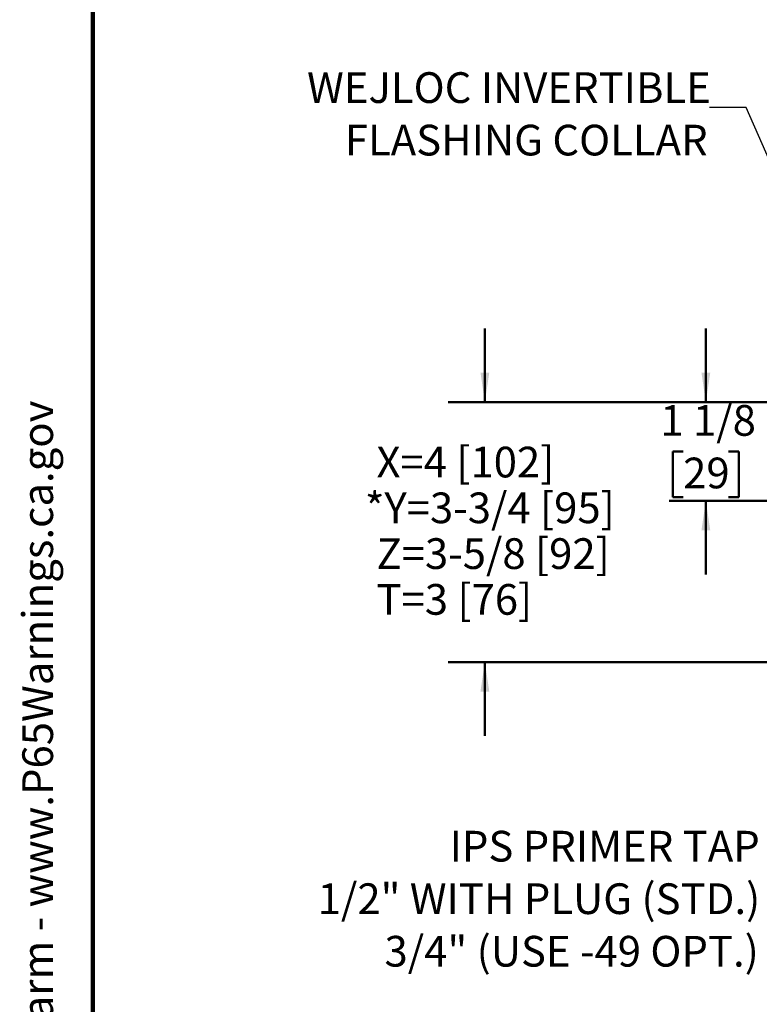
# Model space of a CAD drawing. Units: inches. Extents: x 0.1 to 8.4, y 0.1 to 10.9.
# Drawn here: x 0.1 to 2.7, y 3.4 to 6.7 of the extents above; entities that cross this region are included whole.
import ezdxf

# ---------------------------------------------------------------- set-up
doc = ezdxf.new("R2010")
doc.units = ezdxf.units.IN
doc.header["$MEASUREMENT"] = 0
doc.layers.add('WALL', color=7, linetype='Continuous', lineweight=50)
doc.styles.add('SLDTEXTSTYLE1', font='TXT', dxfattribs={"width": 0.605})
doc.dimstyles.new('SLDDIMSTYLE1', dxfattribs={"dimtxt": 0.18, "dimasz": 0.1, "dimexe": 0, "dimexo": 0.0625, "dimgap": 0, "dimtad": 0, "dimtih": 1, "dimtoh": 1, "dimdec": 0, "dimrnd": 1e-09, "dimzin": 0, "dimdsep": 46, "dimlunit": 5, "dimtxsty": 'Standard', "dimsah": 1, "dimcen": 0.09, "dimadec": 0, "dimazin": 0, "dimtfac": 0.1, "dimtdec": 0, "dimtofl": 0, "dimtmove": 0, "dimatfit": 3, "dimfxl": 0, "dimfrac": 2, "dimtolj": 1, "dimtzin": 0, "dimarcsym": 0})
doc.dimstyles.new('SLDDIMSTYLE2', dxfattribs={"dimtxt": 0.101115, "dimasz": 0.1, "dimexe": 0, "dimexo": 0.0625, "dimgap": 0.025279, "dimtad": 0, "dimtih": 1, "dimtoh": 1, "dimdec": 6, "dimlfac": 3.4, "dimrnd": 1e-09, "dimzin": 12, "dimdsep": 46, "dimlunit": 5, "dimtxsty": 'SLDTEXTSTYLE1', "dimsah": 1, "dimcen": 0.09, "dimadec": 0, "dimazin": 3, "dimtfac": 1, "dimtdec": 3, "dimtmove": 0, "dimatfit": 0, "dimfxl": 0, "dimfrac": 2, "dimtolj": 1, "dimtzin": 12, "dimarcsym": 0})
doc.dimstyles.new('SLDDIMSTYLE3', dxfattribs={"dimtxt": 0.101115, "dimasz": 0.1, "dimexe": 0, "dimexo": 0.0625, "dimgap": 0.025279, "dimtad": 0, "dimtih": 1, "dimtoh": 1, "dimlfac": 3.4, "dimrnd": 1e-09, "dimzin": 12, "dimdsep": 46, "dimlunit": 5, "dimtxsty": 'SLDTEXTSTYLE1', "dimsah": 1, "dimcen": 0.09, "dimadec": 0, "dimazin": 3, "dimtfac": 1, "dimtdec": 3, "dimtmove": 0, "dimatfit": 0, "dimfxl": 0, "dimfrac": 2, "dimtolj": 1, "dimtzin": 12, "dimarcsym": 0})

# ---------------------------------------------------------------- blocks, each defined once
blk = doc.blocks.new('prop 65')
at = {"layer": 'WALL', "insert": (0.3958, 0.1802), "char_height": 0.15625, "attachment_point": 1, "style": 'SLDTEXTSTYLE1'}
blk.add_mtext('WARNING: Cancer and Reproductive Harm - www.P65Warnings.ca.gov', dxfattribs=at)
blk = doc.blocks.new('_D_1')
at = {"layer": 'WALL'}
for p, q in [((2.4786, 5.4468), (2.4786, 5.6968)), ((2.8696, 5.4468), (2.3536, 5.4468)), ((2.4015, 5.2792), (2.3667, 5.2792)), ((2.3667, 5.2792), (2.3667, 5.1239)), ((2.5558, 5.2792), (2.5905, 5.2792)), ((2.5905, 5.2792), (2.5905, 5.1239)), ((3.0486, 5.1116), (2.3536, 5.1116)), ((2.3667, 5.1239), (2.4015, 5.1239)), ((2.4786, 5.1116), (2.4786, 4.8616)), ((2.5905, 5.1239), (2.5558, 5.1239))]:
    blk.add_line(p, q, dxfattribs=at)
for points in [[(2.4786, 5.4468), (2.4936, 5.5468), (2.4636, 5.5468)], [(2.4786, 5.1116), (2.4636, 5.0116), (2.4936, 5.0116)]]:
    blk.add_solid(points, dxfattribs=at)
at = {"layer": 'WALL', "char_height": 0.10417, "attachment_point": 1, "style": 'SLDTEXTSTYLE1'}
for s, insert in [('1 1/8', (2.3243, 5.4366)), ('29', (2.4015, 5.2582))]:
    blk.add_mtext(s, dxfattribs=dict(at, insert=insert))
blk = doc.blocks.new('_D_6')
at = {"layer": 'WALL'}
for p, q in [((1.7286, 5.4468), (1.7286, 5.6968)), ((2.8696, 5.4468), (1.6036, 5.4468)), ((3.4221, 4.5645), (1.6036, 4.5645)), ((1.7286, 4.5645), (1.7286, 4.3145))]:
    blk.add_line(p, q, dxfattribs=at)
for points in [[(1.7286, 5.4468), (1.7436, 5.5468), (1.7136, 5.5468)], [(1.7286, 4.5645), (1.7136, 4.4645), (1.7436, 4.4645)]]:
    blk.add_solid(points, dxfattribs=at)
at = {"layer": 'WALL', "attachment_point": 1, "style": 'SLDTEXTSTYLE1'}
for s, insert, char_height in [('X=4 [102]', (1.3607, 5.2952), 0.10417), ('*Y=3-3/4 [95]', (1.3216, 5.1399), 0.104167), ('Z=3-5/8 [92]', (1.3607, 4.9846), 0.104167), ('T=3 [76]', (1.3607, 4.8293), 0.10417)]:
    blk.add_mtext(s, dxfattribs=dict(at, insert=insert, char_height=char_height))
blk = doc.blocks.new('SW_NOTE_5')
at = {"layer": 'WALL', "color": 0, "char_height": 0.104167, "attachment_point": 3, "style": 'SLDTEXTSTYLE1'}
for s, insert in [('IPS PRIMER TAP', (-0.004, 0.2123)), ('1/2" WITH PLUG (STD.)', (-0.0023, 0.0341)), ('3/4" (USE -49 OPT.)', (-0.0072, -0.1442))]:
    blk.add_mtext(s, dxfattribs=dict(at, insert=insert))
blk = doc.blocks.new('SW_NOTE_6')
at = {"layer": 'WALL', "color": 0, "char_height": 0.104167, "attachment_point": 3, "style": 'SLDTEXTSTYLE1'}
for s, insert in [('WEJLOC INVERTIBLE', (0.0048, 0.12)), ('FLASHING COLLAR', (-0.0061, -0.0582))]:
    blk.add_mtext(s, dxfattribs=dict(at, insert=insert))

msp = doc.modelspace()

# ---------------------------------------------------------------- linework, layer by layer
at = {"color": 7, "linetype": 'Continuous', "lineweight": 100}
msp.add_line((0.3984375, 0.0625), (0.3984375, 10.9375), dxfattribs=at)

# ---------------------------------------------------------------- block references
at = {"layer": 'WALL'}
for name, p in [('SW_NOTE_6', (2.49089832, 6.44580286)), ('SW_NOTE_5', (2.66552366, 3.77962655))]:
    msp.add_blockref(name, p, dxfattribs=at)
at = {"layer": 'WALL', "xscale": 0.6666666666666666, "yscale": 0.6666666666666666, "zscale": 0.6666666666666666, "rotation": 90.0000000000002}
msp.add_blockref('prop 65', (0.27886493, 0.5625), dxfattribs=at)

# ---------------------------------------------------------------- dimensions: what is measured, and where the dimension line sits
at = {"layer": 'WALL'}
dim = msp.add_linear_dim(base=(1.72862158, 4.56445098), p1=(2.93208613, 5.44680392), p2=(3.48459584, 4.56445098), angle=90, text=' X=4 [102]\\P*Y=3-3/4 [95]\\P Z=3-5/8 [92]\\P T=3 [76]', dimstyle='SLDDIMSTYLE3', dxfattribs=at)
dim.commit()
dim.dimension.update_dxf_attribs({"geometry": '_D_6', "text_midpoint": (1.72862158, 5.00562745), "dimtype": 160})
dim = msp.add_linear_dim(base=(2.47862158, 5.11159655), p1=(2.93208613, 5.44680392), p2=(3.11112891, 5.11159655), angle=90, dimstyle='SLDDIMSTYLE2', dxfattribs=at)
dim.commit()
dim.dimension.update_dxf_attribs({"geometry": '_D_1', "text_midpoint": (2.47862158, 5.27920024), "dimtype": 160})

# ---------------------------------------------------------------- leaders
msp.add_leader([(3.06668157, 5.41629301), (2.61589832, 6.44580286), (2.49089832, 6.44580286)], dimstyle='SLDDIMSTYLE1', dxfattribs=at)

doc.saveas('drawing.dxf')
